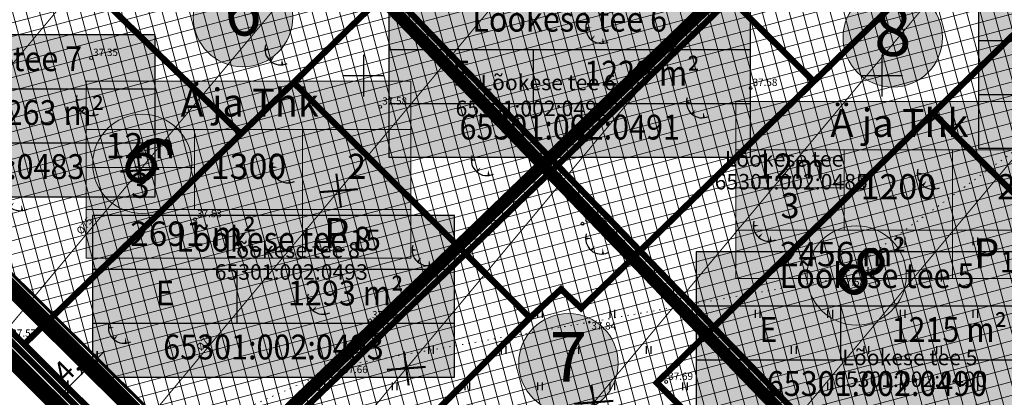
# Model space of a CAD drawing. Units: metres. Extents: x 546210 to 547542, y 6584470 to 6585527.
# Drawn here: x 546867 to 546962, y 6584969 to 6585005 of the extents above; entities that cross this region are included whole.
import ezdxf
from ezdxf.enums import TextEntityAlignment as Align

# ---------------------------------------------------------------- set-up
doc = ezdxf.new("R2010")
doc.units = ezdxf.units.M
for name, pattern in [('05439-geo$0$KATASTRIPIIR', [0.02, 0.01, 0.01]), ('05439-geo$0$KOLVIK', [1.25, 0.25, -1]), ('CENTER', [2, 1.25, -0.25, 0.25, -0.25]), ('DASHED', [0.75, 0.5, -0.25]), ('DASHEDX2', [1.5, 1, -0.5]), ('HIDDEN', [0.375, 0.25, -0.125])]:
    doc.linetypes.add(name, pattern=pattern)
for name, color, linetype in [('-geo_Xref', 7, 'Continuous'), ('k-DP-naaber-ala', 162, 'DASHEDX2'), ('k-hoon-joon', 7, 'CENTER'), ('K-k.o.piir', 1, 'Continuous'), ('k-k.o.piir-naabrid', 1, 'Continuous'), ('k-mõõt', 7, 'Continuous'), ('k-pl-ala', 129, 'CENTER'), ('k-pl-ala-naaber', 19, 'CENTER'), ('k-punased ristid', 1, 'Continuous'), ('K-Tugi-taust', 254, 'Continuous'), ('K-Tugi-tek', 7, 'Continuous'), ('K-tulemüür', 222, 'DASHED'), ('kinnistu piir', 27, 'Continuous'), ('kinnistu piir -abi', 27, 'Continuous')]:
    doc.layers.add(name, color=color, linetype=linetype)
for name, color, linetype, lineweight in [('05439-geo$0$DTRASS', 7, 'Continuous', 0), ('05439-geo$0$HALJASTUS', 7, 'Continuous', 0), ('05439-geo$0$KORGUS', 7, 'Continuous', 0), ('05439-geo$0$piir', 7, '05439-geo$0$KATASTRIPIIR', 0), ('K-hoon-ala', 163, 'Continuous', 9), ('k-hoonest_kate', 41, 'Continuous', 9), ('k-hoonest_õig', 7, 'Continuous', 9), ('K-pos-nr', 7, 'Continuous', 9), ('K-pos-põhi', 41, 'Continuous', 9)]:
    doc.layers.add(name, color=color, linetype=linetype, lineweight=lineweight)
doc.styles.add('05439-geo$0$ITALIC', font='italic.shx')
doc.styles.add('05439-geo$0$romans', font='romans.shx')
doc.styles.add('SWISL', font='swissl.ttf')
doc.linetypes.add('05439-geo$0$-D-', pattern='A,10,-1.5,["D",05439-geo$0$romans,S=1.4,R=0,X=-0.7,Y=-0.7],-1.5,10,-3', length=26)
doc.dimstyles.new('mf-1000', dxfattribs={"dimtxt": 2, "dimasz": 1, "dimexe": 1, "dimexo": 0, "dimgap": 0.2, "dimtad": 1, "dimdec": 1, "dimrnd": 0.5, "dimzin": 0, "dimtxsty": 'SWISL', "dimblk": 'ARCHTICK', "dimcen": 0.09, "dimdle": 1, "dimclrd": 256, "dimclre": 256, "dimclrt": 256, "dimaunit": 1, "dimazin": 0, "dimtfac": 0.99, "dimtdec": 1, "dimtix": 1, "dimtmove": 0, "dimatfit": 3, "dimldrblk": 'ARCHTICK', "dimfxl": 0, "dimtolj": 1, "dimtzin": 0, "dimlwd": 9, "dimlwe": 9, "dimarcsym": 0})

# ---------------------------------------------------------------- blocks, each defined once
blk = doc.blocks.new('05439-geo$0$TQNGER-flat-40')
at = {"color": 7, "linetype": 'Continuous'}
for points in [[(0.033, 1.145, 0, 0.217, 0), (-0.527, 1.144, 0.217, 0.217, 0)], [(0.381, 0.443, 0, 0.216, 0), (0, 0, 0.216, 0.216, 0)], [(1.097, 0.188, 0, 0.216, 0), (1.159, -0.356, 0.216, 0.216, 0)]]:
    blk.add_lwpolyline(points, format="xyseb", dxfattribs=at)
blk.add_arc((0.987, 1.148), 1.514, 163.42341, 295.17451, dxfattribs=at)
blk = doc.blocks.new('05439-geo$0$TQNGER-flat-55')
at = {"color": 7, "linetype": 'Continuous'}
for points in [[(0.033, 1.145, 0, 0.217, 0), (-0.527, 1.144, 0.217, 0.217, 0)], [(0.381, 0.443, 0, 0.216, 0), (0, 0, 0.216, 0.216, 0)], [(1.097, 0.188, 0, 0.216, 0), (1.159, -0.356, 0.216, 0.216, 0)]]:
    blk.add_lwpolyline(points, format="xyseb", dxfattribs=at)
blk.add_arc((0.987, 1.148), 1.514, 163.42341, 295.17451, dxfattribs=at)
blk = doc.blocks.new('05439-geo$0$TQNGER-flat-56')
at = {"color": 7, "linetype": 'Continuous'}
for points in [[(0.033, 1.145, 0, 0.217, 0), (-0.527, 1.144, 0.217, 0.217, 0)], [(0.381, 0.443, 0, 0.216, 0), (0, 0, 0.216, 0.216, 0)], [(1.097, 0.188, 0, 0.216, 0), (1.159, -0.356, 0.216, 0.216, 0)]]:
    blk.add_lwpolyline(points, format="xyseb", dxfattribs=at)
blk.add_arc((0.987, 1.148), 1.514, 163.42341, 295.17451, dxfattribs=at)
blk = doc.blocks.new('05439-geo$0$TQNGER-flat-57')
at = {"color": 7, "linetype": 'Continuous'}
for points in [[(0.033, 1.145, 0, 0.217, 0), (-0.527, 1.144, 0.217, 0.217, 0)], [(0.381, 0.443, 0, 0.216, 0), (0, 0, 0.216, 0.216, 0)], [(1.097, 0.188, 0, 0.216, 0), (1.159, -0.356, 0.216, 0.216, 0)]]:
    blk.add_lwpolyline(points, format="xyseb", dxfattribs=at)
blk.add_arc((0.987, 1.148), 1.514, 163.42341, 295.17451, dxfattribs=at)
blk = doc.blocks.new('05439-geo$0$TQNGER-flat-58')
at = {"color": 7, "linetype": 'Continuous'}
for points in [[(0.033, 1.145, 0, 0.217, 0), (-0.527, 1.144, 0.217, 0.217, 0)], [(0.381, 0.443, 0, 0.216, 0), (0, 0, 0.216, 0.216, 0)], [(1.097, 0.188, 0, 0.216, 0), (1.159, -0.356, 0.216, 0.216, 0)]]:
    blk.add_lwpolyline(points, format="xyseb", dxfattribs=at)
blk.add_arc((0.987, 1.148), 1.514, 163.42341, 295.17451, dxfattribs=at)
blk = doc.blocks.new('05439-geo$0$TQNGER-flat-60')
at = {"color": 7, "linetype": 'Continuous'}
for points in [[(0.033, 1.145, 0, 0.217, 0), (-0.527, 1.144, 0.217, 0.217, 0)], [(0.381, 0.443, 0, 0.216, 0), (0, 0, 0.216, 0.216, 0)], [(1.097, 0.188, 0, 0.216, 0), (1.159, -0.356, 0.216, 0.216, 0)]]:
    blk.add_lwpolyline(points, format="xyseb", dxfattribs=at)
blk.add_arc((0.987, 1.148), 1.514, 163.42341, 295.17451, dxfattribs=at)
blk = doc.blocks.new('05439-geo$0$TQNGER-flat-61')
at = {"color": 7, "linetype": 'Continuous'}
for points in [[(0.033, 1.145, 0, 0.217, 0), (-0.527, 1.144, 0.217, 0.217, 0)], [(0.381, 0.443, 0, 0.216, 0), (0, 0, 0.216, 0.216, 0)], [(1.097, 0.188, 0, 0.216, 0), (1.159, -0.356, 0.216, 0.216, 0)]]:
    blk.add_lwpolyline(points, format="xyseb", dxfattribs=at)
blk.add_arc((0.987, 1.148), 1.514, 163.42341, 295.17451, dxfattribs=at)
blk = doc.blocks.new('05439-geo$0$TQNGER-flat-62')
at = {"color": 7, "linetype": 'Continuous'}
for points in [[(0.033, 1.145, 0, 0.217, 0), (-0.527, 1.144, 0.217, 0.217, 0)], [(0.381, 0.443, 0, 0.216, 0), (0, 0, 0.216, 0.216, 0)], [(1.097, 0.188, 0, 0.216, 0), (1.159, -0.356, 0.216, 0.216, 0)]]:
    blk.add_lwpolyline(points, format="xyseb", dxfattribs=at)
blk.add_arc((0.987, 1.148), 1.514, 163.42341, 295.17451, dxfattribs=at)
blk = doc.blocks.new('05439-geo$0$TQNGER-flat-63')
at = {"color": 7, "linetype": 'Continuous'}
for points in [[(0.033, 1.145, 0, 0.217, 0), (-0.527, 1.144, 0.217, 0.217, 0)], [(0.381, 0.443, 0, 0.216, 0), (0, 0, 0.216, 0.216, 0)], [(1.097, 0.188, 0, 0.216, 0), (1.159, -0.356, 0.216, 0.216, 0)]]:
    blk.add_lwpolyline(points, format="xyseb", dxfattribs=at)
blk.add_arc((0.987, 1.148), 1.514, 163.42341, 295.17451, dxfattribs=at)
blk = doc.blocks.new('05439-geo$0$TQNGER-flat-64')
at = {"color": 7, "linetype": 'Continuous'}
for points in [[(0.033, 1.145, 0, 0.217, 0), (-0.527, 1.144, 0.217, 0.217, 0)], [(0.381, 0.443, 0, 0.216, 0), (0, 0, 0.216, 0.216, 0)], [(1.097, 0.188, 0, 0.216, 0), (1.159, -0.356, 0.216, 0.216, 0)]]:
    blk.add_lwpolyline(points, format="xyseb", dxfattribs=at)
blk.add_arc((0.987, 1.148), 1.514, 163.42341, 295.17451, dxfattribs=at)
blk = doc.blocks.new('05439-geo$0$TQNGER-flat-65')
at = {"color": 7, "linetype": 'Continuous'}
for points in [[(0.033, 1.145, 0, 0.217, 0), (-0.527, 1.144, 0.217, 0.217, 0)], [(0.381, 0.443, 0, 0.216, 0), (0, 0, 0.216, 0.216, 0)], [(1.097, 0.188, 0, 0.216, 0), (1.159, -0.356, 0.216, 0.216, 0)]]:
    blk.add_lwpolyline(points, format="xyseb", dxfattribs=at)
blk.add_arc((0.987, 1.148), 1.514, 163.42341, 295.17451, dxfattribs=at)
blk = doc.blocks.new('05439-geo$0$TQNGER-flat-66')
at = {"color": 7, "linetype": 'Continuous'}
for points in [[(0.033, 1.145, 0, 0.217, 0), (-0.527, 1.144, 0.217, 0.217, 0)], [(0.381, 0.443, 0, 0.216, 0), (0, 0, 0.216, 0.216, 0)], [(1.097, 0.188, 0, 0.216, 0), (1.159, -0.356, 0.216, 0.216, 0)]]:
    blk.add_lwpolyline(points, format="xyseb", dxfattribs=at)
blk.add_arc((0.987, 1.148), 1.514, 163.42341, 295.17451, dxfattribs=at)
blk = doc.blocks.new('05439-geo$0$TQNGER-flat-69')
at = {"color": 7, "linetype": 'Continuous'}
for points in [[(0.033, 1.145, 0, 0.217, 0), (-0.527, 1.144, 0.217, 0.217, 0)], [(0.381, 0.443, 0, 0.216, 0), (0, 0, 0.216, 0.216, 0)], [(1.097, 0.188, 0, 0.216, 0), (1.159, -0.356, 0.216, 0.216, 0)]]:
    blk.add_lwpolyline(points, format="xyseb", dxfattribs=at)
blk.add_arc((0.987, 1.148), 1.514, 163.42341, 295.17451, dxfattribs=at)
blk = doc.blocks.new('05439-geo$0$hein-flat-1742')
at = {"color": 7, "linetype": 'Continuous'}
for p, q in [((-0.228, 0.381), (-0.228, -0.381)), ((0.228, 0.381), (0.228, -0.381))]:
    blk.add_line(p, q, dxfattribs=at)
blk = doc.blocks.new('05439-geo$0$hein-flat-1773')
at = {"color": 7, "linetype": 'Continuous'}
for p, q in [((-0.228, 0.381), (-0.228, -0.381)), ((0.228, 0.381), (0.228, -0.381))]:
    blk.add_line(p, q, dxfattribs=at)
blk = doc.blocks.new('05439-geo$0$hein-flat-1774')
at = {"color": 7, "linetype": 'Continuous'}
for p, q in [((-0.228, 0.381), (-0.228, -0.381)), ((0.228, 0.381), (0.228, -0.381))]:
    blk.add_line(p, q, dxfattribs=at)
blk = doc.blocks.new('05439-geo$0$hein-flat-1775')
at = {"color": 7, "linetype": 'Continuous'}
for p, q in [((-0.228, 0.381), (-0.228, -0.381)), ((0.228, 0.381), (0.228, -0.381))]:
    blk.add_line(p, q, dxfattribs=at)
blk = doc.blocks.new('05439-geo$0$hein-flat-1804')
at = {"color": 7, "linetype": 'Continuous'}
for p, q in [((-0.228, 0.381), (-0.228, -0.381)), ((0.228, 0.381), (0.228, -0.381))]:
    blk.add_line(p, q, dxfattribs=at)
blk = doc.blocks.new('05439-geo$0$hein-flat-1805')
at = {"color": 7, "linetype": 'Continuous'}
for p, q in [((-0.228, 0.381), (-0.228, -0.381)), ((0.228, 0.381), (0.228, -0.381))]:
    blk.add_line(p, q, dxfattribs=at)
blk = doc.blocks.new('05439-geo$0$hein-flat-1806')
at = {"color": 7, "linetype": 'Continuous'}
for p, q in [((-0.228, 0.381), (-0.228, -0.381)), ((0.228, 0.381), (0.228, -0.381))]:
    blk.add_line(p, q, dxfattribs=at)
blk = doc.blocks.new('05439-geo$0$hein-flat-1807')
at = {"color": 7, "linetype": 'Continuous'}
for p, q in [((-0.228, 0.381), (-0.228, -0.381)), ((0.228, 0.381), (0.228, -0.381))]:
    blk.add_line(p, q, dxfattribs=at)
blk = doc.blocks.new('05439-geo$0$hein-flat-1808')
at = {"color": 7, "linetype": 'Continuous'}
for p, q in [((-0.228, 0.381), (-0.228, -0.381)), ((0.228, 0.381), (0.228, -0.381))]:
    blk.add_line(p, q, dxfattribs=at)
blk = doc.blocks.new('05439-geo$0$hein-flat-1826')
at = {"color": 7, "linetype": 'Continuous'}
for p, q in [((-0.228, 0.381), (-0.228, -0.381)), ((0.228, 0.381), (0.228, -0.381))]:
    blk.add_line(p, q, dxfattribs=at)
blk = doc.blocks.new('05439-geo$0$hein-flat-1827')
at = {"color": 7, "linetype": 'Continuous'}
for p, q in [((-0.228, 0.381), (-0.228, -0.381)), ((0.228, 0.381), (0.228, -0.381))]:
    blk.add_line(p, q, dxfattribs=at)
blk = doc.blocks.new('05439-geo$0$hein-flat-1828')
at = {"color": 7, "linetype": 'Continuous'}
for p, q in [((-0.228, 0.381), (-0.228, -0.381)), ((0.228, 0.381), (0.228, -0.381))]:
    blk.add_line(p, q, dxfattribs=at)
blk = doc.blocks.new('05439-geo$0$hein-flat-1829')
at = {"color": 7, "linetype": 'Continuous'}
for p, q in [((-0.228, 0.381), (-0.228, -0.381)), ((0.228, 0.381), (0.228, -0.381))]:
    blk.add_line(p, q, dxfattribs=at)
blk = doc.blocks.new('05439-geo$0$hein-flat-1830')
at = {"color": 7, "linetype": 'Continuous'}
for p, q in [((-0.228, 0.381), (-0.228, -0.381)), ((0.228, 0.381), (0.228, -0.381))]:
    blk.add_line(p, q, dxfattribs=at)
blk = doc.blocks.new('05439-geo$0$hein-flat-1843')
at = {"color": 7, "linetype": 'Continuous'}
for p, q in [((-0.228, 0.381), (-0.228, -0.381)), ((0.228, 0.381), (0.228, -0.381))]:
    blk.add_line(p, q, dxfattribs=at)
blk = doc.blocks.new('05439-geo$0$hein-flat-1844')
at = {"color": 7, "linetype": 'Continuous'}
for p, q in [((-0.228, 0.381), (-0.228, -0.381)), ((0.228, 0.381), (0.228, -0.381))]:
    blk.add_line(p, q, dxfattribs=at)
blk = doc.blocks.new('05439-geo$0$hein-flat-1845')
at = {"color": 7, "linetype": 'Continuous'}
for p, q in [((-0.228, 0.381), (-0.228, -0.381)), ((0.228, 0.381), (0.228, -0.381))]:
    blk.add_line(p, q, dxfattribs=at)
blk = doc.blocks.new('05439-geo$0$hein-flat-1854')
at = {"color": 7, "linetype": 'Continuous'}
for p, q in [((-0.228, 0.381), (-0.228, -0.381)), ((0.228, 0.381), (0.228, -0.381))]:
    blk.add_line(p, q, dxfattribs=at)
blk = doc.blocks.new('05439-geo$0$hein-flat-1855')
at = {"color": 7, "linetype": 'Continuous'}
for p, q in [((-0.228, 0.381), (-0.228, -0.381)), ((0.228, 0.381), (0.228, -0.381))]:
    blk.add_line(p, q, dxfattribs=at)
blk = doc.blocks.new('05439-geo$0$hein-flat-1856')
at = {"color": 7, "linetype": 'Continuous'}
for p, q in [((-0.228, 0.381), (-0.228, -0.381)), ((0.228, 0.381), (0.228, -0.381))]:
    blk.add_line(p, q, dxfattribs=at)
blk = doc.blocks.new('05439-geo$0$hein-flat-1864')
at = {"color": 7, "linetype": 'Continuous'}
for p, q in [((-0.228, 0.381), (-0.228, -0.381)), ((0.228, 0.381), (0.228, -0.381))]:
    blk.add_line(p, q, dxfattribs=at)
blk = doc.blocks.new('05439-geo$0$hein-flat-1865')
at = {"color": 7, "linetype": 'Continuous'}
for p, q in [((-0.228, 0.381), (-0.228, -0.381)), ((0.228, 0.381), (0.228, -0.381))]:
    blk.add_line(p, q, dxfattribs=at)
blk = doc.blocks.new('05439-geo$0$hein-flat-1866')
at = {"color": 7, "linetype": 'Continuous'}
for p, q in [((-0.228, 0.381), (-0.228, -0.381)), ((0.228, 0.381), (0.228, -0.381))]:
    blk.add_line(p, q, dxfattribs=at)
blk = doc.blocks.new('05439-geo$0$hein-flat-1873')
at = {"color": 7, "linetype": 'Continuous'}
for p, q in [((-0.228, 0.381), (-0.228, -0.381)), ((0.228, 0.381), (0.228, -0.381))]:
    blk.add_line(p, q, dxfattribs=at)
blk = doc.blocks.new('05439-geo$0$hein-flat-1874')
at = {"color": 7, "linetype": 'Continuous'}
for p, q in [((-0.228, 0.381), (-0.228, -0.381)), ((0.228, 0.381), (0.228, -0.381))]:
    blk.add_line(p, q, dxfattribs=at)
blk = doc.blocks.new('05439-geo$0$hein-flat-1875')
at = {"color": 7, "linetype": 'Continuous'}
for p, q in [((-0.228, 0.381), (-0.228, -0.381)), ((0.228, 0.381), (0.228, -0.381))]:
    blk.add_line(p, q, dxfattribs=at)
blk = doc.blocks.new('05439-geo$0$hein-flat-1881')
at = {"color": 7, "linetype": 'Continuous'}
for p, q in [((-0.228, 0.381), (-0.228, -0.381)), ((0.228, 0.381), (0.228, -0.381))]:
    blk.add_line(p, q, dxfattribs=at)
blk = doc.blocks.new('05439-geo$0$hein-flat-1882')
at = {"color": 7, "linetype": 'Continuous'}
for p, q in [((-0.228, 0.381), (-0.228, -0.381)), ((0.228, 0.381), (0.228, -0.381))]:
    blk.add_line(p, q, dxfattribs=at)
blk = doc.blocks.new('05439-geo$0$hein-flat-1887')
at = {"color": 7, "linetype": 'Continuous'}
for p, q in [((-0.228, 0.381), (-0.228, -0.381)), ((0.228, 0.381), (0.228, -0.381))]:
    blk.add_line(p, q, dxfattribs=at)
blk = doc.blocks.new('05439-geo$0$hein-flat-1888')
at = {"color": 7, "linetype": 'Continuous'}
for p, q in [((-0.228, 0.381), (-0.228, -0.381)), ((0.228, 0.381), (0.228, -0.381))]:
    blk.add_line(p, q, dxfattribs=at)
blk = doc.blocks.new('05439-geo$0$KRGPUNKT-flat-7')
at = {"layer": '05439-geo$0$KORGUS'}
blk.add_circle((0, 0), 0.15, dxfattribs=at)
blk = doc.blocks.new('05439-geo$0$VKORIS-flat-72')
at = {"color": 7, "linetype": 'Continuous'}
for p, q in [((0, 2), (0, -2)), ((-2, 0), (2, 0))]:
    blk.add_line(p, q, dxfattribs=at)
blk = doc.blocks.new('05439-geo$0$VKORIS-flat-73')
at = {"color": 7, "linetype": 'Continuous'}
for p, q in [((0, 2), (0, -2)), ((-2, 0), (2, 0))]:
    blk.add_line(p, q, dxfattribs=at)
blk = doc.blocks.new('05439-geo$0$KRGPUNKT-flat-68')
at = {"layer": '05439-geo$0$KORGUS'}
blk.add_circle((0, 0), 0.15, dxfattribs=at)
blk = doc.blocks.new('05439-geo$0$KRGPUNKT-flat-86')
at = {"layer": '05439-geo$0$KORGUS'}
blk.add_circle((0, 0), 0.15, dxfattribs=at)
blk = doc.blocks.new('05439-geo$0$KRGPUNKT-flat-87')
at = {"layer": '05439-geo$0$KORGUS'}
blk.add_circle((0, 0), 0.15, dxfattribs=at)
blk = doc.blocks.new('05439-geo$0$KRGPUNKT-flat-88')
at = {"layer": '05439-geo$0$KORGUS'}
blk.add_circle((0, 0), 0.15, dxfattribs=at)
blk = doc.blocks.new('05439-geo$0$KRGPUNKT-flat-94')
at = {"layer": '05439-geo$0$KORGUS'}
blk.add_circle((0, 0), 0.15, dxfattribs=at)
blk = doc.blocks.new('05439-geo$0$KRGPUNKT-flat-115')
at = {"layer": '05439-geo$0$KORGUS'}
blk.add_circle((0, 0), 0.15, dxfattribs=at)
blk = doc.blocks.new('05439-geo$0$KRGPUNKT-flat-116')
at = {"layer": '05439-geo$0$KORGUS'}
blk.add_circle((0, 0), 0.15, dxfattribs=at)
blk = doc.blocks.new('05439-geo')
at = {"layer": '05439-geo$0$DTRASS', "linetype": '05439-geo$0$-D-', "ltscale": 0.5, "const_width": 0.1}
for points in [[(546817.792, 6584918.135), (546888.927, 6585003.466), (546947.955, 6585074.273)], [(546899.611, 6584991.294), (546960.245, 6585064.028)], [(546840.57, 6584895.484), (546910.295, 6584979.123), (546972.534, 6585053.783)], [(546851.958, 6584884.158), (546920.979, 6584966.952), (546984.824, 6585043.538)], [(546863.347, 6584872.832), (546997.114, 6585033.293)], [(546806.403, 6584929.461), (546877.881, 6585015.203)], [(546829.181, 6584906.809), (546899.445, 6584991.096)]]:
    blk.add_lwpolyline(points, dxfattribs=at)
at = {"layer": '05439-geo$0$HALJASTUS', "linetype": '05439-geo$0$KOLVIK', "ltscale": 0.5}
blk.add_lwpolyline([(547078.013, 6584849.973), (547075.071, 6584862.899), (547049.143, 6584885.375), (547033.661, 6584869.007), (547022.495, 6584858.004), (547012.813, 6584848.532), (546996.637, 6584864.554), (546979.566, 6584879.219), (546962.608, 6584894.484), (546948.613, 6584913.643), (546931.28, 6584927.697), (546921.358, 6584922.587), (546905.975, 6584936.506), (546887.818, 6584952.639), (546879.787, 6584963.908), (546897.812, 6584971.972), (546921.765, 6584976.183), (546945.775, 6584980.416), (546963.328, 6584993.119), (546978.531, 6585009.554), (546990.503, 6585022.57), (547010.088, 6585055.267), (547008.665, 6585062.849)], dxfattribs=at)
at = {"layer": '05439-geo$0$KORGUS'}
for centre in [(546945.775, 6584980.416), (546921.765, 6584976.183), (546897.812, 6584971.972)]:
    blk.add_circle(centre, 0.1, dxfattribs=at)
at = {"layer": '05439-geo$0$piir', "linetype": '05439-geo$0$KATASTRIPIIR'}
for points in [[(546904.13, 6584964.73), (546906.7, 6584962.16), (546912.38, 6584956.52), (546915.38, 6584953.54), (546930.33, 6584968.3), (546928.29, 6584970.34), (546954.95, 6584996.39), (546981.76, 6585022.58), (547006.23, 6585046.47), (546997.71, 6585052.34), (546969.3, 6585024.58), (546943.44, 6584999.44), (546921, 6584977.54), (546919.06, 6584979.38), (546916.06, 6584976.62)], [(546918.63, 6585024.08), (546943.44, 6584999.44), (546969.3, 6585024.58), (546944.44, 6585049.26), (546939.83, 6585044.77)], [(546865.66, 6585016.22), (546882.2, 6585000.17), (546888.17, 6584994.38), (546893.26, 6584999.33), (546914.35, 6585019.91), (546909.83, 6585024.44), (546890.25, 6585044.07), (546874.28, 6585028.58), (546876.22, 6585026.62)], [(546834.69, 6585008.57), (546841.94, 6584999.25), (546860.33, 6584980.96), (546867.27, 6584974.06), (546888.17, 6584994.38), (546882.2, 6585000.17), (546865.66, 6585016.22), (546861.25, 6585011.87), (546849.86, 6585023.3)], [(546893.26, 6584999.33), (546916.06, 6584976.62), (546919.06, 6584979.38), (546921, 6584977.54), (546943.44, 6584999.44), (546918.63, 6585024.08), (546914.35, 6585019.91)], [(546954.95, 6584996.39), (546978.08, 6584973.35), (547004.96, 6584999.48), (546981.76, 6585022.58)], [(546867.27, 6584974.06), (546895.66, 6584945.81), (546904.55, 6584954.41), (546901.75, 6584957.21), (546906.7, 6584962.16), (546904.13, 6584964.73), (546916.06, 6584976.62), (546893.26, 6584999.33), (546888.17, 6584994.38)], [(546930.33, 6584968.3), (546951.35, 6584947.36), (546978.08, 6584973.35), (546954.95, 6584996.39), (546928.29, 6584970.34)]]:
    blk.add_lwpolyline(points, close=True, dxfattribs=at)
blk.add_lwpolyline([(546801.691, 6584965.174), (546807.059, 6584959.835), (546847.968, 6584919.153), (546883.749, 6584957.662), (546867.27, 6584974.06), (546841.94, 6584999.25), (546839.713, 6585002.107), (546801.691, 6584965.174)], dxfattribs=at)
for name, p in [('05439-geo$0$TQNGER-flat-40', (546921.97, 6585003.474)), ('05439-geo$0$TQNGER-flat-60', (546891.018, 6585001.408)), ('05439-geo$0$KRGPUNKT-flat-94', (546873.729, 6585001.698)), ('05439-geo$0$VKORIS-flat-73', (546900, 6585000)), ('05439-geo$0$VKORIS-flat-72', (546950, 6585000)), ('05439-geo$0$KRGPUNKT-flat-86', (546937.339, 6584998.804)), ('05439-geo$0$TQNGER-flat-69', (546872.817, 6584996.51)), ('05439-geo$0$TQNGER-flat-56', (546931.678, 6584996.291)), ('05439-geo$0$KRGPUNKT-flat-68', (546901.615, 6584997.001)), ('05439-geo$0$TQNGER-flat-61', (546910.92, 6584990.712)), ('05439-geo$0$TQNGER-flat-63', (546891.718, 6584990.013)), ('05439-geo$0$TQNGER-flat-55', (546953.946, 6584989.402)), ('05439-geo$0$TQNGER-flat-66', (546865.916, 6584987.314)), ('05439-geo$0$KRGPUNKT-flat-116', (546883.747, 6584986.124)), ('05439-geo$0$KRGPUNKT-flat-87', (546921.13, 6584985.694)), ('05439-geo$0$TQNGER-flat-58', (546938.129, 6584984.368)), ('05439-geo$0$TQNGER-flat-57', (546921.958, 6584983.131)), ('05439-geo$0$hein-flat-1826', (546952, 6584984)), ('05439-geo$0$hein-flat-1804', (546959, 6584984)), ('05439-geo$0$TQNGER-flat-62', (546905.219, 6584982.016)), ('05439-geo$0$hein-flat-1827', (546948.423, 6584981.115)), ('05439-geo$0$hein-flat-1805', (546955.5, 6584980.5)), ('05439-geo$0$TQNGER-flat-64', (546895.119, 6584977.318)), ('05439-geo$0$hein-flat-1873', (546917, 6584977)), ('05439-geo$0$hein-flat-1864', (546924, 6584977)), ('05439-geo$0$hein-flat-1854', (546931, 6584977)), ('05439-geo$0$hein-flat-1843', (546938, 6584977)), ('05439-geo$0$hein-flat-1828', (546945, 6584977)), ('05439-geo$0$hein-flat-1806', (546952, 6584977)), ('05439-geo$0$hein-flat-1773', (546959, 6584977)), ('05439-geo$0$TQNGER-flat-65', (546875.917, 6584974.519)), ('05439-geo$0$KRGPUNKT-flat-7', (546900.631, 6584976.356)), ('05439-geo$0$KRGPUNKT-flat-115', (546900.631, 6584976.356)), ('05439-geo$0$hein-flat-1887', (546899.5, 6584973.5)), ('05439-geo$0$hein-flat-1881', (546906.5, 6584973.5)), ('05439-geo$0$hein-flat-1874', (546913.5, 6584973.5)), ('05439-geo$0$hein-flat-1865', (546920.5, 6584973.5)), ('05439-geo$0$hein-flat-1855', (546927.5, 6584973.5)), ('05439-geo$0$hein-flat-1844', (546934.5, 6584973.5)), ('05439-geo$0$hein-flat-1829', (546941.5, 6584973.5)), ('05439-geo$0$hein-flat-1807', (546948.5, 6584973.5)), ('05439-geo$0$hein-flat-1774', (546955.5, 6584973.5)), ('05439-geo$0$hein-flat-1888', (546896, 6584970)), ('05439-geo$0$hein-flat-1882', (546903, 6584970)), ('05439-geo$0$hein-flat-1875', (546910, 6584970)), ('05439-geo$0$hein-flat-1866', (546917, 6584970)), ('05439-geo$0$hein-flat-1856', (546924, 6584970)), ('05439-geo$0$KRGPUNKT-flat-88', (546929.203, 6584970.425)), ('05439-geo$0$hein-flat-1845', (546931, 6584970)), ('05439-geo$0$hein-flat-1830', (546938, 6584970)), ('05439-geo$0$hein-flat-1808', (546945, 6584970)), ('05439-geo$0$hein-flat-1775', (546952, 6584970)), ('05439-geo$0$hein-flat-1742', (546959, 6584970))]:
    blk.add_blockref(name, p)
at = {"layer": '05439-geo$0$DTRASS', "linetype": '05439-geo$0$-D-', "style": '05439-geo$0$romans'}
for p in [(546873.075, 6584985.499), (546884.647, 6584974.264)]:
    blk.add_text('%%C75', height=0.7, rotation=49.98897, dxfattribs=at).set_placement(p, align=Align.MIDDLE_CENTER)
at = {"layer": '05439-geo$0$KORGUS', "lineweight": 0, "style": '05439-geo$0$ITALIC'}
for s, p in [('37.35', (546873.929, 6585001.898)), ('37.58', (546937.539, 6584999.004)), ('37.58', (546901.815, 6584997.201)), ('37.53', (546883.947, 6584986.324)), ('37.66', (546921.33, 6584985.894)), ('37.65', (546900.831, 6584976.556)), ('37.57', (546866.036, 6584974.794)), ('37.69', (546929.403, 6584970.625))]:
    blk.add_text(s, height=0.7, dxfattribs=at).set_placement(p)
at = {"layer": '05439-geo$0$KORGUS', "style": '05439-geo$0$ITALIC'}
for s, p in [(' 37.58', (546945.775, 6584980.416)), (' 37.84', (546921.765, 6584976.183)), (' 37.66', (546897.812, 6584971.972))]:
    blk.add_text(s, height=0.7, dxfattribs=at).set_placement(p, align=Align.TOP_LEFT)
at = {"layer": '05439-geo$0$piir', "linetype": '05439-geo$0$KATASTRIPIIR', "style": '05439-geo$0$romans'}
for s, p in [('Lõokese tee 6', (546917.809, 6584999.341)), ('Lõokese tee', (546940.571, 6584991.958)), ('65301:002:0485', (546941.261, 6584989.754)), ('Lõokese tee 8', (546893.133, 6584983.171)), ('65301:002:0493', (546893.033, 6584981.039)), ('Lõokese tee 5', (546952.712, 6584972.788)), ('65301:002:0490', (546952.785, 6584970.684))]:
    blk.add_text(s, height=1.5, dxfattribs=at).set_placement(p, align=Align.MIDDLE_CENTER)
blk.add_text('65301:002:0491', height=1.5, dxfattribs=at).set_placement((546908.882, 6584996.09))
blk = doc.blocks.new('kinnistuandmekast')
at = {"layer": 'K-Tugi-taust'}
blk.add_hatch(color=256, dxfattribs=at).paths.add_polyline_path([(17.45, 7.816), (0, 7.816), (0, 0), (17.45, 0)])
at = {"layer": 'K-Tugi-tek'}
for p, q in [((0, 5.211), (17.45, 5.211)), ((6.975, 2.605), (6.975, 5.211)), ((0, 2.605), (17.45, 2.605))]:
    blk.add_line(p, q, dxfattribs=at)
at = {"layer": 'K-Tugi-tek', "flags": 128}
blk.add_lwpolyline([(17.45, 7.816), (0, 7.816), (0, 0), (17.45, 0)], close=True, dxfattribs=at)
at = {"layer": 'K-Tugi-tek', "style": 'SWISL', "width": 0.9}
for tag, p in [('AADRESS', (8.725, 6.513)), ('SIHTOTSTARVE', (3.487, 3.908)), ('PINDALA', (12.212, 3.908)), ('KATASTRITUNNUS', (8.725, 1.303))]:
    blk.add_attdef(tag, text='', height=1.2, dxfattribs=at).set_placement(p, align=Align.MIDDLE)
blk = doc.blocks.new('ehituskastike-harju')
at = {"layer": 'k-hoonest_kate'}
h = blk.add_hatch(color=256, dxfattribs=at)
edge = h.paths.add_edge_path()
edge.add_arc((9.457, 14.545), 3, 0, 360)
h = blk.add_hatch(color=256, dxfattribs=at)
h.dxf.hatch_style = 2
h.paths.add_polyline_path([(19.582, 2.924), (0, 2.924), (0, 10.686), (19.582, 10.686)])
h = blk.add_hatch(color=256, dxfattribs=at)
h.dxf.hatch_style = 2
h.paths.add_polyline_path([(19.582, 2.924), (0, 2.924), (0, 0), (19.582, 0)])
at = {"layer": 'k-hoonest_õig'}
for p, q in [((0, 10.686), (19.582, 10.686)), ((19.582, 10.686), (19.582, 2.924)), ((0, 7.762), (19.582, 7.762)), ((6.527, 7.762), (6.527, 2.924)), ((6.527, 7.762), (6.527, 2.924)), ((13.055, 7.762), (13.055, 2.924)), ((0, 5.476), (6.527, 5.476)), ((19.582, 2.924), (0, 2.924)), ((13.055, 2.924), (13.055, 0)), ((19.582, 2.924), (19.582, 0)), ((0, 0), (19.582, 0))]:
    blk.add_line(p, q, dxfattribs=at)
blk.add_lwpolyline([(0, 10.686), (0, 0)], dxfattribs=at)
blk.add_circle((9.457, 14.545), 3, dxfattribs=at)
at = {"layer": 'k-hoonest_õig', "style": 'SWISL'}
blk.add_text('m²', height=1.4766, dxfattribs=at).set_placement((10.262, 1.47), align=Align.MIDDLE_RIGHT)
at = {"layer": 'k-hoonest_õig', "style": 'SWISL', "width": 0.99}
blk.add_text('P', height=1.8, dxfattribs=at).set_placement((15.114, 1.514), align=Align.MIDDLE_CENTER)
for tag, height, p in [('POS_NUMBER', 3, (9.457, 14.545)), ('SIHTOTSTARVE', 1.688, (9.859, 9.168)), ('MAX_KÕRGUS_MEETRITES', 1.519, (3.264, 6.589)), ('EHITUSALUNE_PIND', 1.519, (9.791, 5.343)), ('HOONETE_ARV_KRUNDIL', 1.519, (16.318, 5.343)), ('MAX_KORRUSELISUS', 1.519, (3.264, 4.2))]:
    blk.add_attdef(tag, text='', height=height, dxfattribs=at).set_placement(p, align=Align.MIDDLE)
at = {"layer": 'k-hoonest_õig', "style": 'SWISL'}
blk.add_attdef('KRUNDI_PIND', text='', height=1.477, dxfattribs=at).set_placement((7.13, 1.47), align=Align.MIDDLE_RIGHT)
at = {"layer": 'k-hoonest_õig', "style": 'SWISL', "width": 0.99}
blk.add_attdef('PARKIMISKOHTI', text='', height=2, dxfattribs=at).set_placement((16.018, 1.141), align=Align.MIDDLE_LEFT)
blk = doc.blocks.new('_ARCHTICK')
at = {"color": 0, "linetype": 'ByBlock', "const_width": 0.15}
blk.add_lwpolyline([(-0.5, -0.5), (0.5, 0.5)], dxfattribs=at)
blk = doc.blocks.new('*D42')
at = {"layer": 'DEFPOINTS', "color": 0}
for p in [(546873.082, 6584973.903), (546874.302, 6584972.69), (546870.263, 6584971.068)]:
    blk.add_point(p, dxfattribs=at)
at = {"layer": 'k-mõõt', "lineweight": 9}
for p, q in [((546873.082, 6584973.903), (546875.011, 6584971.985)), ((546870.778, 6584969.146), (546875.007, 6584973.399)), ((546870.263, 6584971.068), (546872.192, 6584969.15))]:
    blk.add_line(p, q, dxfattribs=at)
for p, rotation in [((546874.302, 6584972.69), 45.16115403153898), ((546871.483, 6584969.855), 225.161154031539)]:
    blk.add_blockref('_ARCHTICK', p, dxfattribs=dict(at, rotation=rotation))
at = {"layer": 'k-mõõt', "insert": (546871.904, 6584972.255), "char_height": 2, "attachment_point": 5, "rotation": 45.16115, "style": 'SWISL'}
blk.add_mtext('\\A1;4,0', dxfattribs=at)
blk = doc.blocks.new('pos-nr')
at = {"layer": 'K-pos-põhi'}
h = blk.add_hatch(color=256, dxfattribs=at)
edge = h.paths.add_edge_path()
edge.add_arc((0, 0), 3.007, 0, 360)
at = {"layer": 'K-pos-nr'}
blk.add_circle((0, 0), 3.007, dxfattribs=at)
at = {"layer": 'K-pos-nr', "style": 'SWISL', "width": 0.99}
blk.add_attdef('POS_NUMBER', text='', height=3.105, dxfattribs=at).set_placement((0, 0), align=Align.MIDDLE)
blk = doc.blocks.new('punanerist')
at = {"layer": 'k-punased ristid', "const_width": 0.2}
for points in [[(-1.606, 0.979), (1.606, -0.979)], [(-0.778, -1.471), (0.778, 1.471)]]:
    blk.add_lwpolyline(points, dxfattribs=at)

msp = doc.modelspace()

# ---------------------------------------------------------------- hatches: boundary and pattern name
at = {"layer": 'K-hoon-ala'}
h = msp.add_hatch(dxfattribs=at)
h.set_pattern_fill('ANSI37', color=256, scale=0.4, angle=60, style=0)
h.paths.add_polyline_path([(546925.805, 6585049.269), (546951.327, 6585022.785), (546918.705, 6584991.348), (546893.183, 6585017.832), (546884.162, 6585027.193), (546894.243, 6585036.908), (546894.243, 6585036.908), (546906.704, 6585048.915), (546916.785, 6585058.63), (546925.805, 6585049.269)])
h = msp.add_hatch(dxfattribs=at)
h.set_pattern_fill('ANSI37', color=256, scale=0.4, angle=60, style=0)
h.paths.add_polyline_path([(546874.081, 6585017.478), (546884.162, 6585027.193), (546893.183, 6585017.832), (546918.705, 6584991.348), (546886.626, 6584960.434), (546851.319, 6584995.543)])
h = msp.add_hatch(dxfattribs=at)
h.set_pattern_fill('ANSI37', color=256, scale=0.4, angle=60, style=0)
h.paths.add_polyline_path([(546985.394, 6584987.433), (546952.916, 6584955.846), (546943.891, 6584965.211), (546918.705, 6584991.348), (546951.327, 6585022.785), (546976.377, 6584996.79)])
h = msp.add_hatch(dxfattribs=at)
h.set_pattern_fill('ANSI37', color=256, scale=0.4, angle=60, style=0)
h.paths.add_polyline_path([(546927.018, 6584930.68), (546921.575, 6584936.281), (546916.275, 6584930.952), (546886.626, 6584960.434), (546918.705, 6584991.347), (546943.891, 6584965.211), (546943.891, 6584965.211), (546952.931, 6584955.861)])

# ---------------------------------------------------------------- linework, layer by layer
at = {"layer": 'k-DP-naaber-ala', "ltscale": 5, "const_width": 1.2}
msp.add_lwpolyline([(546576.303, 6584796.23), (546529.718, 6584868.631), (546788.178, 6585073.054), (546844.263, 6585001.096), (546922.456, 6584923.387), (547044.569, 6585042.246), (547170.683, 6584953.861), (547046.167, 6584803.913), (547031.654, 6584786.708), (546921.887, 6584655.792), (546808.945, 6584525.178), (546691.52, 6584470.99), (546601.813, 6584615.758), (546737.902, 6584745.074), (546663.702, 6584861.64)], close=True, dxfattribs=at)
at = {"layer": 'k-hoon-joon', "ltscale": 2, "const_width": 0.3}
for points in [[(546925.805, 6585049.269), (546925.805, 6585049.269), (546951.327, 6585022.785), (546918.705, 6584991.348), (546893.183, 6585017.832), (546893.183, 6585017.832), (546884.162, 6585027.193), (546894.243, 6585036.908), (546894.243, 6585036.908), (546906.704, 6585048.915), (546916.785, 6585058.63), (546925.805, 6585049.269)], [(546927.018, 6584930.68), (546921.575, 6584936.281), (546916.275, 6584930.952), (546886.626, 6584960.434), (546918.705, 6584991.347), (546943.891, 6584965.211), (546943.891, 6584965.211), (546943.891, 6584965.211), (546952.931, 6584955.861), (546952.931, 6584955.861), (546927.018, 6584930.68)]]:
    msp.add_lwpolyline(points, close=True, dxfattribs=at)
at = {"layer": 'k-hoon-joon', "ltscale": 2}
msp.add_lwpolyline([(546874.081, 6585017.478, 0.3, 0.3, 0), (546884.162, 6585027.193, 0.3, 0.3, 0), (546893.183, 6585017.832, 0.3, 0.3, 0), (546893.183, 6585017.832, 0.3, 0.3, 0), (546918.705, 6584991.348, 0.3, 0.3, 0), (546886.626, 6584960.434, 0.3, 0.3, 0), (546851.319, 6584995.543, 0.3, 0.3, 0), (546874.081, 6585017.478, 0, 0, 0)], format="xyseb", dxfattribs=at)
msp.add_lwpolyline([(546985.394, 6584987.433, 0.3, 0.3, 0), (546952.916, 6584955.846, 0.3, 0.3, 0), (546943.891, 6584965.211, 0.3, 0.3, 0), (546943.891, 6584965.211, 0.3, 0.3, 0), (546918.705, 6584991.348, 0.3, 0.3, 0), (546951.327, 6585022.785, 0.3, 0.3, 0), (546976.377, 6584996.79, 0.3, 0.3, 0), (546985.394, 6584987.433, 0.3, 0.3, 0), (546985.394, 6584987.433, 0.3, 0.3, 0), (546985.394, 6584987.433, 0, 0, 0)], format="xyseb", close=True, dxfattribs=at)
at = {"layer": 'K-k.o.piir', "const_width": 0.6}
for points in [[(546880.693, 6585030.793), (546913.315, 6585062.23), (546951.327, 6585022.785), (546918.705, 6584991.348)], [(546844.892, 6584996.293), (546880.693, 6585030.793), (546918.705, 6584991.348), (546883.748, 6584957.661)], [(546918.705, 6584991.348), (546951.327, 6585022.785), (546988.876, 6584983.82), (546956.379, 6584952.253)], [(546916.295, 6584925.299), (546883.754, 6584957.667), (546918.705, 6584991.348), (546956.379, 6584952.252), (546927.635, 6584924.307), (546921.542, 6584930.575), (546916.292, 6584925.295)]]:
    msp.add_lwpolyline(points, close=True, dxfattribs=at)
at = {"layer": 'k-k.o.piir-naabrid', "const_width": 0.6}
msp.add_lwpolyline([(546807.059, 6584959.835), (546844.902, 6584996.304), (546883.748, 6584957.661), (546847.968, 6584919.152)], close=True, dxfattribs=at)
at = {"layer": 'k-pl-ala', "ltscale": 6, "const_width": 1.6}
msp.add_lwpolyline([(547095.071, 6585004.086), (547166.721, 6584955.289), (547164.466, 6584948.063), (547158.103, 6584940.362), (547102.259, 6584872.887), (547044.082, 6584803.119), (546921.038, 6584917.893), (546840.515, 6584997.987), (546840.515, 6584997.987), (546840.515, 6584997.987), (546784.952, 6585069.225), (546784.952, 6585069.225), (546784.952, 6585069.225), (546815.988, 6585093.808), (546873.008, 6585138.968), (546887.049, 6585150.087), (546979.451, 6585086.222), (547045.9, 6585039.779)], close=True, dxfattribs=at)
at = {"layer": 'k-pl-ala-naaber', "linetype": 'DASHED', "ltscale": 10, "const_width": 1.6}
msp.add_lwpolyline([(546576.303, 6584796.23), (546529.718, 6584868.631), (546788.178, 6585073.054), (546844.263, 6585001.096), (546922.456, 6584923.387), (547044.569, 6585042.246), (547170.683, 6584953.861), (547046.167, 6584803.913), (547031.654, 6584786.708), (546921.887, 6584655.792), (546808.945, 6584525.178), (546691.52, 6584470.99), (546601.813, 6584615.758), (546737.902, 6584745.074), (546663.702, 6584861.64)], close=True, dxfattribs=at)
at = {"layer": 'K-tulemüür', "linetype": 'HIDDEN', "ltscale": 20, "const_width": 1.2}
for points in [[(546885.917, 6584961.139), (546984.183, 6585055.835)], [(546952.193, 6584955.156), (546883.442, 6585026.499)]]:
    msp.add_lwpolyline(points, dxfattribs=at)
at = {"layer": 'kinnistu piir', "const_width": 0.6}
for points in [[(546904.13, 6584964.73), (546906.7, 6584962.16), (546912.38, 6584956.52), (546915.38, 6584953.54), (546930.33, 6584968.3), (546928.29, 6584970.34), (546954.95, 6584996.39), (546981.76, 6585022.58), (547006.23, 6585046.47), (546997.71, 6585052.34), (546969.3, 6585024.58), (546943.44, 6584999.44), (546921, 6584977.54), (546919.06, 6584979.38), (546916.06, 6584976.62)], [(546918.63, 6585024.08), (546943.44, 6584999.44), (546969.3, 6585024.58), (546944.44, 6585049.26), (546939.83, 6585044.77)], [(546865.66, 6585016.22), (546882.2, 6585000.17), (546888.17, 6584994.38), (546893.26, 6584999.33), (546914.35, 6585019.91), (546909.83, 6585024.44), (546890.25, 6585044.07), (546874.28, 6585028.58), (546876.22, 6585026.62)], [(546893.26, 6584999.33), (546916.06, 6584976.62), (546919.06, 6584979.38), (546921, 6584977.54), (546943.44, 6584999.44), (546918.63, 6585024.08), (546914.35, 6585019.91)], [(546834.69, 6585008.57), (546841.94, 6584999.25), (546860.33, 6584980.96), (546867.27, 6584974.06), (546888.17, 6584994.38), (546882.2, 6585000.17), (546865.66, 6585016.22), (546861.25, 6585011.87), (546849.86, 6585023.3)], [(546954.95, 6584996.39), (546978.08, 6584973.35), (547004.96, 6584999.48), (546981.76, 6585022.58)], [(546867.27, 6584974.06), (546895.66, 6584945.81), (546904.55, 6584954.41), (546901.75, 6584957.21), (546906.7, 6584962.16), (546904.13, 6584964.73), (546916.06, 6584976.62), (546893.26, 6584999.33), (546888.17, 6584994.38)], [(546930.33, 6584968.3), (546951.35, 6584947.36), (546978.08, 6584973.35), (546954.95, 6584996.39), (546928.29, 6584970.34)]]:
    msp.add_lwpolyline(points, close=True, dxfattribs=at)
msp.add_lwpolyline([(546801.691, 6584965.174), (546807.059, 6584959.835), (546847.968, 6584919.153), (546883.749, 6584957.662), (546867.27, 6584974.06), (546841.94, 6584999.25), (546839.713, 6585002.107), (546801.691, 6584965.174)], dxfattribs=at)
at = {"layer": 'kinnistu piir -abi', "const_width": 0.6}
msp.add_lwpolyline([(546841.588, 6584998.589), (546866.777, 6584973.563), (546883.254, 6584957.165), (546895.166, 6584945.314), (546922, 6584918.637)], dxfattribs=at)

# ---------------------------------------------------------------- block references
at = {"layer": '-geo_Xref'}
msp.add_blockref('05439-geo', (0, 0), dxfattribs=at)
at = {"layer": 'k-hoonest_õig'}
ref = msp.add_blockref('ehituskastike-harju', (546873.243, 6584982.381), dxfattribs=dict(at, xscale=1.599999999976717, yscale=1.600000000558794, zscale=1.6))
ref.add_attrib('POS_NUMBER', '6', dxfattribs={"height": 4.8, "style": 'SWISL', "width": 0.99}).set_placement((546888.373, 6585005.653), align=Align.MIDDLE)
ref.add_attrib('SIHTOTSTARVE', 'Ä ja Thk', dxfattribs={"height": 2.7, "style": 'SWISL', "width": 0.99}).set_placement((546889.017, 6584997.051), align=Align.MIDDLE)
ref.add_attrib('MAX_KÕRGUS_MEETRITES', '12m', dxfattribs={"height": 2.43, "style": 'SWISL', "width": 0.99}).set_placement((546878.465, 6584992.924), align=Align.MIDDLE)
ref.add_attrib('MAX_KORRUSELISUS', '3', dxfattribs={"height": 2.43, "style": 'SWISL', "width": 0.99}).set_placement((546878.465, 6584989.101), align=Align.MIDDLE)
ref.add_attrib('EHITUSALUNE_PIND', '1300', dxfattribs={"height": 2.43, "style": 'SWISL', "width": 0.99}).set_placement((546888.909, 6584990.93), align=Align.MIDDLE)
ref.add_attrib('HOONETE_ARV_KRUNDIL', '2', dxfattribs={"height": 2.43, "style": 'SWISL', "width": 0.99}).set_placement((546899.352, 6584990.93), align=Align.MIDDLE)
ref.add_attrib('KRUNDI_PIND', '2691', dxfattribs={"height": 2.3625, "style": 'SWISL'}).set_placement((546884.65, 6584984.733), align=Align.MIDDLE_RIGHT)
ref.add_attrib('PARKIMISKOHTI', '15', dxfattribs={"height": 2, "style": 'SWISL', "width": 0.99}).set_placement((546898.673, 6584984.129), align=Align.MIDDLE_LEFT)
ref = msp.add_blockref('ehituskastike-harju', (546935.927, 6584980.413), dxfattribs=dict(at, xscale=1.599999999976717, yscale=1.600000000558794, zscale=1.6))
ref.add_attrib('POS_NUMBER', '8', dxfattribs={"height": 4.8, "style": 'SWISL', "width": 0.99}).set_placement((546951.057, 6585003.685), align=Align.MIDDLE)
ref.add_attrib('SIHTOTSTARVE', 'Ä ja Thk', dxfattribs={"height": 2.7, "style": 'SWISL', "width": 0.99}).set_placement((546951.701, 6584995.082), align=Align.MIDDLE)
ref.add_attrib('MAX_KÕRGUS_MEETRITES', '12m', dxfattribs={"height": 2.43, "style": 'SWISL', "width": 0.99}).set_placement((546941.149, 6584990.956), align=Align.MIDDLE)
ref.add_attrib('MAX_KORRUSELISUS', '3', dxfattribs={"height": 2.43, "style": 'SWISL', "width": 0.99}).set_placement((546941.149, 6584987.133), align=Align.MIDDLE)
ref.add_attrib('EHITUSALUNE_PIND', '1200', dxfattribs={"height": 2.43, "style": 'SWISL', "width": 0.99}).set_placement((546951.593, 6584988.962), align=Align.MIDDLE)
ref.add_attrib('HOONETE_ARV_KRUNDIL', '2', dxfattribs={"height": 2.43, "style": 'SWISL', "width": 0.99}).set_placement((546962.036, 6584988.962), align=Align.MIDDLE)
ref.add_attrib('KRUNDI_PIND', '2456', dxfattribs={"height": 2.3625, "style": 'SWISL'}).set_placement((546947.334, 6584982.765), align=Align.MIDDLE_RIGHT)
ref.add_attrib('PARKIMISKOHTI', '14', dxfattribs={"height": 2, "style": 'SWISL', "width": 0.99}).set_placement((546961.381, 6584982.017), align=Align.MIDDLE_LEFT)
ref = msp.add_blockref('ehituskastike-harju', (546904.641, 6584948.954), dxfattribs=dict(at, xscale=1.599999999976717, yscale=1.600000000558794, zscale=1.6))
ref.add_attrib('POS_NUMBER', '7', dxfattribs={"height": 4.8, "style": 'SWISL', "width": 0.99}).set_placement((546919.772, 6584972.226), align=Align.MIDDLE)
ref.add_attrib('SIHTOTSTARVE', 'Ä ja Thk', dxfattribs={"height": 2.7, "style": 'SWISL', "width": 0.99}).set_placement((546920.415, 6584963.623), align=Align.MIDDLE)
ref.add_attrib('MAX_KÕRGUS_MEETRITES', '12m', dxfattribs={"height": 2.43, "style": 'SWISL', "width": 0.99}).set_placement((546909.863, 6584959.497), align=Align.MIDDLE)
ref.add_attrib('MAX_KORRUSELISUS', '3', dxfattribs={"height": 2.43, "style": 'SWISL', "width": 0.99}).set_placement((546909.863, 6584955.674), align=Align.MIDDLE)
ref.add_attrib('EHITUSALUNE_PIND', '1250', dxfattribs={"height": 2.43, "style": 'SWISL', "width": 0.99}).set_placement((546920.307, 6584957.503), align=Align.MIDDLE)
ref.add_attrib('HOONETE_ARV_KRUNDIL', '2', dxfattribs={"height": 2.43, "style": 'SWISL', "width": 0.99}).set_placement((546930.751, 6584957.503), align=Align.MIDDLE)
ref.add_attrib('KRUNDI_PIND', '2545', dxfattribs={"height": 2.3625, "style": 'SWISL'}).set_placement((546916.048, 6584951.306), align=Align.MIDDLE_RIGHT)
ref.add_attrib('PARKIMISKOHTI', '14', dxfattribs={"height": 2, "style": 'SWISL', "width": 0.99}).set_placement((546930.047, 6584950.628), align=Align.MIDDLE_LEFT)
at = {"layer": 'K-pos-nr', "xscale": 1.59144266951491, "yscale": 1.59144266951491, "zscale": 1.591442669410928, "rotation": 315.0000000118546}
for p, values in [((546878.665, 6584991.48), {'POS_NUMBER': '6'}), ((546947.573, 6584980.703), {'POS_NUMBER': '8'})]:
    msp.add_blockref('pos-nr', p, dxfattribs=at).add_auto_attribs(values)
at = {"layer": 'k-punased ristid', "rotation": 35.77263176988248}
for p in [(546878.416, 6584990.857), (546897.607, 6584988.89), (546904.131, 6584971.729), (546922.228, 6584968.45)]:
    msp.add_blockref('punanerist', p, dxfattribs=at)
at = {"layer": 'K-Tugi-tek', "xscale": 2, "yscale": 2, "zscale": 2}
for p, values in [((546959.313, 6584992.984), {'AADRESS': 'Lõokese tee 3', 'SIHTOTSTARVE': 'E', 'PINDALA': '1225 m²', 'KATASTRITUNNUS': '65301:002:0488'}), ((546902.444, 6584992.112), {'AADRESS': 'Lõokese tee 6', 'SIHTOTSTARVE': 'E', 'PINDALA': '1229 m²', 'KATASTRITUNNUS': '65301:002:0491'}), ((546844.995, 6584988.3), {'AADRESS': 'Leevikese tee 7', 'SIHTOTSTARVE': 'E', 'PINDALA': '1263 m²', 'KATASTRITUNNUS': '65301:002:0483'}), ((546873.869, 6584970.876), {'AADRESS': 'Lõokese tee 8', 'SIHTOTSTARVE': 'E', 'PINDALA': '1293 m²', 'KATASTRITUNNUS': '65301:002:0493'}), ((546932.089, 6584967.349), {'AADRESS': 'Lõokese tee 5', 'SIHTOTSTARVE': 'E', 'PINDALA': '1215 m²', 'KATASTRITUNNUS': '65301:002:0490'})]:
    msp.add_blockref('kinnistuandmekast', p, dxfattribs=at).add_auto_attribs(values)

# ---------------------------------------------------------------- dimensions: what is measured, and where the dimension line sits
at = {"layer": 'k-mõõt'}
dim = msp.add_aligned_dim(p1=(546870.263, 6584971.068), p2=(546873.082, 6584973.903), distance=-1.72, dimstyle='mf-1000', dxfattribs=at)
dim.commit()
dim.dimension.update_dxf_attribs({"geometry": '*D42', "text_midpoint": (546871.904, 6584972.255)})

doc.saveas('drawing.dxf')
